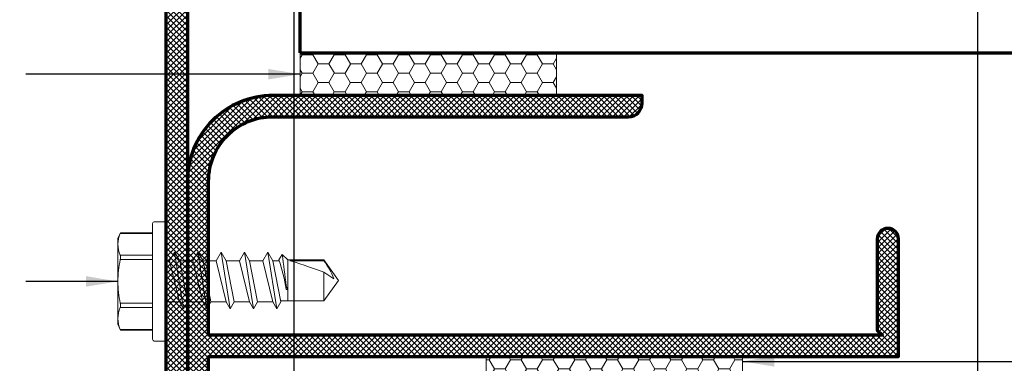
# Model space of a CAD drawing. Extents: x 1.1 to 8.9, y 2 to 12.
# Drawn here: x 2.6 to 5.5, y 8.3 to 9.3 of the extents above; entities that cross this region are included whole.
import ezdxf
from ezdxf.enums import TextEntityAlignment as Align

# ---------------------------------------------------------------- set-up
doc = ezdxf.new("R2010")
doc.units = 0
doc.header["$LTSCALE"] = 0.25
doc.header["$MEASUREMENT"] = 0
doc.header["$PDSIZE"] = 0.093
doc.linetypes.add('SLD-Solid', pattern=[0])
doc.layers.get('0').update_dxf_attribs({"color": 6, "linetype": 'CONTINUOUS', "lineweight": 18})
doc.layers.get('DEFPOINTS').update_dxf_attribs({"linetype": 'CONTINUOUS', "lineweight": 18})
for name, color, linetype, lineweight in [('DIM', 3, 'CONTINUOUS', 18), ('DOUBLE', 7, 'CONTINUOUS', 70), ('HATCH', 1, 'CONTINUOUS', 9), ('SINGLE', 2, 'CONTINUOUS', 18), ('TXT', 3, 'CONTINUOUS', 18)]:
    doc.layers.add(name, color=color, linetype=linetype, lineweight=lineweight)
doc.styles.add('FENTRON', font='romans')
doc.dimstyles.new('STANDARD$0', dxfattribs={"dimtxt": 0.093, "dimasz": 0.093, "dimexe": 0.063, "dimexo": 0.094, "dimgap": 0.09, "dimtad": 0, "dimtoh": 1, "dimdec": 4, "dimzin": 3, "dimdsep": 46, "dimlunit": 5, "dimtxsty": 'FENTRON', "dimcen": 0.09, "dimclrd": 256, "dimclre": 256, "dimclrt": 256, "dimadec": 0, "dimazin": 0, "dimtfac": 1, "dimtdec": 4, "dimtmove": 0, "dimatfit": 3, "dimfxl": 1, "dimtolj": 1, "dimtzin": 0, "dimarcsym": 0})
doc.dimstyles.new('STANDARD$7', dxfattribs={"dimtxt": 0.093, "dimasz": 0.093, "dimexe": 0.063, "dimexo": 0.094, "dimgap": 0.09, "dimtad": 0, "dimtoh": 1, "dimdec": 4, "dimzin": 3, "dimdsep": 46, "dimlunit": 5, "dimtxsty": 'FENTRON', "dimcen": 0.09, "dimclrd": 256, "dimclrt": 256, "dimadec": 0, "dimazin": 0, "dimtfac": 1, "dimtdec": 4, "dimtofl": 0, "dimtmove": 0, "dimatfit": 3, "dimfxl": 1, "dimtolj": 1, "dimtzin": 0, "dimarcsym": 0})
pattern_1 = [(45, (-12.667041, -0.774872), (-0.0082864076, 0.0082864076), []), (135, (-12.667041, -0.774872), (-0.0082864076, -0.0082864076), [])]

# ---------------------------------------------------------------- blocks, each defined once
blk = doc.blocks.new('*D45')
at = {"layer": 'DEFPOINTS', "color": 0, "transparency": 16777216}
for p in [(6.7056, 10.8662), (6.7056, 10.2479), (3.3799, 8.1094)]:
    blk.add_point(p, dxfattribs=at)
at = {"layer": 'DIM', "lineweight": -2, "transparency": 16777216}
for p, q in [((3.3799, 8.2032), (3.3799, 10.9287)), ((3.4737, 10.8662), (4.6649, 10.8662)), ((6.6119, 10.8662), (5.4206, 10.8662))]:
    blk.add_line(p, q, dxfattribs=at)
at = {"layer": 'DIM', "transparency": 16777216}
for points in [[(3.4737, 10.8818), (3.4737, 10.8505), (3.3799, 10.8662)], [(6.6119, 10.8818), (6.6119, 10.8505), (6.7056, 10.8662)]]:
    blk.add_solid(points, dxfattribs=at)
at = {"layer": 'DIM', "transparency": 16777216, "insert": (5.0428, 10.8662), "char_height": 0.093, "attachment_point": 5, "style": 'FENTRON'}
blk.add_mtext('\\A1;O.C. DIM', dxfattribs=at)
blk = doc.blocks.new('*D46')
at = {"layer": 'DEFPOINTS', "color": 0, "transparency": 16777216}
for p in [(6.7056, 10.557), (6.7056, 10.2479), (5.3799, 8.1094)]:
    blk.add_point(p, dxfattribs=at)
at = {"layer": 'DIM', "lineweight": -2, "transparency": 16777216}
for p, q in [((5.3799, 8.2032), (5.3799, 10.6195)), ((5.4737, 10.557), (5.6981, 10.557)), ((6.6119, 10.557), (6.3874, 10.557))]:
    blk.add_line(p, q, dxfattribs=at)
at = {"layer": 'DIM', "transparency": 16777216}
for points in [[(5.4737, 10.5727), (5.4737, 10.5414), (5.3799, 10.557)], [(6.6119, 10.5727), (6.6119, 10.5414), (6.7056, 10.557)]]:
    blk.add_solid(points, dxfattribs=at)
at = {"layer": 'DIM', "transparency": 16777216, "insert": (6.0428, 10.557), "char_height": 0.093, "attachment_point": 5, "style": 'FENTRON'}
blk.add_mtext('\\A1;I.C. DIM', dxfattribs=at)
blk = doc.blocks.new('3962')
blk.add_lwpolyline([(0.188, 0.702), (1.228, 0.702, 0.414214), (1.268, 0.742), (1.268, 0.764), (0.188, 0.764, 0.414214), (-0.062, 0.514), (-0.062, -1.2033, -0.198912), (-0.1171, -1.3362), (-0.3029, -1.5221, 1), (-0.2591, -1.5659), (-0.0732, -1.3801, 0.198912), (0, -1.2033), (0, 0), (2.018, 0), (2.018, 0.344, 1), (1.956, 0.344), (1.956, 0.077), (1.971, 0.062), (0, 0.062), (0, 0.514, -0.414214)], format="xyb", close=True)
at = {"layer": 'TXT', "style": 'FENTRON', "flags": 3}
for tag, p in [('DIE', (0.3733, 0.0294)), ('DRWGDATE', (1.0399, 0.0339))]:
    blk.add_attdef(tag, text='', height=0.062, dxfattribs=at).set_placement(p, align=Align.MIDDLE)
blk = doc.blocks.new('A$C767B7BEF')
at = {"layer": 'TXT'}
h = blk.add_hatch(dxfattribs=at)
h.set_pattern_fill('HONEY', color=256, scale=0.25)
h.set_pattern_definition([(0, (-2.596185, -14.789867), (0.046875, 0.027063294), [0.03125, -0.0625]), (120, (-2.596185, -14.789867), (-0.046875, 0.027063294), [0.03125, -0.0625]), (60, (-2.596185, -14.789867), (1e-17, 0.05412659), [-0.0625, 0.03125])])
h.paths.add_polyline_path([(0, 0.125), (0, 0), (0.75, 0), (0.75, 0.125)])
for p, q in [((0.75, 0.125), (0, 0.125)), ((0, 0.125), (0, 0)), ((0.75, 0), (0.75, 0.125)), ((0, 0), (0.75, 0))]:
    blk.add_line(p, q, dxfattribs=at)
blk = doc.blocks.new('3919')
blk.add_lwpolyline([(0.1978, 2.1966, 0.429634), (0, 2.0088), (0, 0), (-0.1971, -0.1971, -1), (-0.2409, -0.1532), (-0.062, 0.0257), (-0.062, 2.0088, -0.429634), (0.2011, 2.2585), (1.2837, 2.2018, -1), (1.2804, 2.1398)], format="xyb", close=True)
at = {"layer": 'TXT', "style": 'FENTRON', "flags": 3}
for tag, p in [('DRWGDATE', (0.0582, 1.254)), ('DIE', (0.0619, 0.6363))]:
    blk.add_attdef(tag, text='', height=0.062, rotation=90, dxfattribs=at).set_placement(p, align=Align.MIDDLE)
blk = doc.blocks.new('A$C2BE935F8')
at = {"layer": 'SINGLE', "color": 2, "linetype": 'SLD-Solid', "lineweight": 15}
for p, q in [((0.1364, 0.3491), (0.1063, 0.3491)), ((0.008, 0.317), (0, 0.2999)), ((0.0078, 0.3167), (0.008, 0.317)), ((0.1013, 0.317), (0.0079, 0.317)), ((0.008, 0.317), (0.0079, 0.317)), ((0.1013, 0.1745), (0.1013, 0.3441)), ((0.1414, 0.3441), (0.1414, 0.1745)), ((0, 0.2999), (0, 0.2831)), ((0.0071, 0.315), (0.0075, 0.316)), ((0.1013, 0.315), (0.0071, 0.315)), ((0.0075, 0.316), (0.0078, 0.3167)), ((0, 0.1745), (0, 0.2831)), ((0.0071, 0.2513), (0.1013, 0.2513)), ((0.1013, 0.2383), (0.0071, 0.2383)), ((0.4805, 0.2536), (0.4711, 0.2374)), ((0.4967, 0.2374), (0.4805, 0.2536)), ((0.6028, 0.2374), (0.4967, 0.2374)), ((0.4967, 0.1513), (0.4967, 0.2374)), ((0.5033, 0.2347), (0.6028, 0.2347)), ((0.6449, 0.1773), (0.6028, 0.2374)), ((0.6028, 0.2347), (0.6028, 0.2374)), ((0, 0.1745), (0, 0.066)), ((0.1013, 0.005), (0.1013, 0.1745)), ((0.1414, 0.1745), (0.1414, 0.005)), ((0.6028, 0.1173), (0.6028, 0.2015)), ((0.6028, 0.2015), (0.6319, 0.1826)), ((0.6028, 0.1173), (0.6449, 0.1773)), ((0.4926, 0.162), (0.4967, 0.1513)), ((0.4926, 0.1513), (0.4926, 0.162)), ((0.4967, 0.1513), (0.4926, 0.1513)), ((0.4762, 0.1173), (0.6028, 0.1173)), ((0.0071, 0.1108), (0.1013, 0.1108)), ((0.1013, 0.0978), (0.0071, 0.0978)), ((0, 0.066), (0, 0.0492)), ((0, 0.0492), (0.008, 0.0321)), ((0.0071, 0.0341), (0.1013, 0.0341)), ((0.0079, 0.0321), (0.1013, 0.0321)), ((0.1063, 0), (0.1364, 0))]:
    blk.add_line(p, q, dxfattribs=at)
at = {"layer": 'SINGLE'}
for p, q in [((0.166, 0.2603), (0.1511, 0.2346)), ((0.166, 0.2603), (0.1808, 0.2346)), ((0.166, 0.2603), (0.1922, 0.0944)), ((0.2341, 0.2603), (0.2193, 0.2346)), ((0.2341, 0.2603), (0.249, 0.2346)), ((0.2341, 0.2603), (0.2604, 0.0944)), ((0.3023, 0.2603), (0.2875, 0.2346)), ((0.3023, 0.2603), (0.3172, 0.2346)), ((0.3023, 0.2603), (0.3286, 0.0944)), ((0.3705, 0.2603), (0.3557, 0.2346)), ((0.3705, 0.2603), (0.3853, 0.2346)), ((0.3705, 0.2603), (0.3968, 0.0944)), ((0.4388, 0.2603), (0.424, 0.2346)), ((0.4388, 0.2603), (0.4536, 0.2346)), ((0.4388, 0.2603), (0.4651, 0.0944)), ((0.1512, 0.2346), (0.1414, 0.2346)), ((0.1414, 0.2346), (0.1414, 0.1145)), ((0.1511, 0.2346), (0.1806, 0.1145)), ((0.2194, 0.2346), (0.1808, 0.2346)), ((0.1808, 0.2346), (0.2039, 0.1145)), ((0.2193, 0.2346), (0.2488, 0.1145)), ((0.2876, 0.2346), (0.249, 0.2346)), ((0.249, 0.2346), (0.272, 0.1145)), ((0.2875, 0.2346), (0.317, 0.1145)), ((0.3558, 0.2346), (0.3172, 0.2346)), ((0.3172, 0.2346), (0.3402, 0.1145)), ((0.3557, 0.2346), (0.3852, 0.1145)), ((0.424, 0.2346), (0.3853, 0.2346)), ((0.3853, 0.2346), (0.4084, 0.1145)), ((0.424, 0.2346), (0.4535, 0.1145)), ((0.4536, 0.2346), (0.4767, 0.1145)), ((0.472, 0.2346), (0.4536, 0.2346)), ((0.4967, 0.2374), (0.4967, 0.1173)), ((0.1806, 0.1145), (0.1414, 0.1145)), ((0.1922, 0.0944), (0.1806, 0.1145)), ((0.1922, 0.0944), (0.2039, 0.1145)), ((0.2488, 0.1145), (0.2039, 0.1145)), ((0.2604, 0.0944), (0.2488, 0.1145)), ((0.2604, 0.0944), (0.272, 0.1145)), ((0.317, 0.1145), (0.272, 0.1145)), ((0.3286, 0.0944), (0.317, 0.1145)), ((0.3286, 0.0944), (0.3402, 0.1145)), ((0.3852, 0.1145), (0.3402, 0.1145)), ((0.3968, 0.0944), (0.3852, 0.1145)), ((0.3968, 0.0944), (0.4084, 0.1145)), ((0.4534, 0.1145), (0.4084, 0.1145)), ((0.4651, 0.0944), (0.4535, 0.1145)), ((0.4651, 0.0944), (0.4767, 0.1145))]:
    blk.add_line(p, q, dxfattribs=at)
at = {"layer": 'SINGLE', "color": 2, "linetype": 'SLD-Solid', "lineweight": 15}
for centre, radius, start, end in [((0.1063, 0.3441), 0.00502, 90, 180), ((0.1364, 0.3441), 0.00502, 0, 90), ((0.0814, 0.2817), 0.0815, 155.8539, 178.9675), ((0.0817, 0.2847), 0.0817, 181.0681, 204.1105), ((0.3061, 0.1726), 0.3061, 167.618, 179.6389), ((-0.0151, 0.2448), 0.0231, 343.6534, 16.3466), ((-0.0219, 0.0688), 0.521, 9.1109, 18.8819), ((-4.6233, -0.4678), 5.1545, 7.0179, 8.0449), ((0.4303, 0.1043), 0.2162, 21.2248, 37.0862), ((0.312, 0.1771), 0.3121, 180.4764, 192.2667), ((0.0814, 0.0645), 0.0815, 155.8539, 178.9675), ((-0.0183, 0.1043), 0.0262, 345.6017, 14.3983), ((0.0817, 0.0675), 0.0817, 181.0681, 204.1105), ((-0.4026, -0.1391), 0.4448, 22.6341, 22.9097), ((0.1063, 0.005), 0.00502, 180, 270), ((0.1364, 0.005), 0.00502, 270, 0)]:
    blk.add_arc(centre, radius, start, end, dxfattribs=at)
blk.add_ellipse((0.6365, 0.1773), major_axis=(0.1508, -0.0593), ratio=0.064488, start_param=1.821404, end_param=2.678261, dxfattribs=at)

msp = doc.modelspace()

# ---------------------------------------------------------------- hatches: boundary and pattern name
at = {"layer": 'HATCH'}
h = msp.add_hatch(dxfattribs=at)
h.set_pattern_fill('ANSI37', color=256, scale=0.09375)
h.set_pattern_definition(pattern_1)
h.paths.add_polyline_path([(4.34835, 10.31034), (4.35159, 10.31034, 0.9489646), (4.35159, 10.37225), (3.26901, 10.42899, 0.4296339), (3.00593, 10.17933), (3.00593, 8.19617), (2.82701, 8.01725, 1), (2.87085, 7.97341), (3.06793, 8.17049), (3.06793, 10.17933, -0.4296339), (3.26576, 10.36707)])
h = msp.add_hatch(dxfattribs=at)
h.set_pattern_fill('ANSI37', color=256, scale=0.09375)
h.set_pattern_definition(pattern_1)
h.paths.add_polyline_path([(3.12993, 8.87292, -0.4142136), (3.31793, 9.06092), (4.35793, 9.06092, 0.4142136), (4.39793, 9.10092), (4.39793, 9.12292), (3.31793, 9.12292, 0.4142136), (3.06793, 8.87292), (3.06793, 7.15563, -0.1989124), (3.01286, 7.0227), (2.82701, 6.83684, 1), (2.87085, 6.793), (3.0567, 6.97886, 0.1989124), (3.12993, 7.15563), (3.12993, 8.35892), (5.14793, 8.35892), (5.14793, 8.70292, 1), (5.08593, 8.70292), (5.08593, 8.43592), (5.10093, 8.42092), (3.12993, 8.42092)])

# ---------------------------------------------------------------- linework, layer by layer
at = {"layer": 'DOUBLE'}
for q in [(3.39793, 10.24792), (6.70561, 9.24792)]:
    msp.add_line((3.39793, 9.24792), q, dxfattribs=at)

# ---------------------------------------------------------------- block references
for name, p in [('3919', (3.06793, 8.17049)), ('A$C767B7BEF', (3.39793, 9.12292)), ('3962', (3.12993, 8.35892)), ('A$C2BE935F8', (2.86449, 8.40408)), ('A$C767B7BEF', (3.94193, 8.23392))]:
    msp.add_blockref(name, p, dxfattribs=at)

# ---------------------------------------------------------------- dimensions: what is measured, and where the dimension line sits
at = {"layer": 'DIM'}
for base, p1, text, picture, middle in [((6.70561, 10.86616), (3.37993, 8.10942), 'O.C. DIM', '*D45', (5.04277, 10.86616)), ((6.70561, 10.55704), (5.37993, 8.10942), 'I.C. DIM', '*D46', (6.04277, 10.55704))]:
    dim = msp.add_linear_dim(base=base, p1=p1, p2=(6.70561, 10.24792), text=text, dimstyle='STANDARD$0', override={"dimasz": 0.09375, "dimexe": 0.0625, "dimexo": 0.09375, "dimpost": '"', "dimcen": 0.09375, "dimse2": 1}, dxfattribs=at)
    dim.commit()
    dim.dimension.update_dxf_attribs({"geometry": picture, "text_midpoint": middle})

# ---------------------------------------------------------------- leaders
at = {"layer": 'DIM', "annotation_type": 0, "has_hookline": 1}
for points, hookline_direction, text_width in [([(3.39793, 9.18542), (2.59535, 9.18542)], 1, 0.961), ([(4.69193, 8.34442), (6.3578, 8.34442)], 0, 0.99909)]:
    msp.add_leader(points, dimstyle='STANDARD$7', dxfattribs=dict(at, hookline_direction=hookline_direction, text_width=text_width))
at = {"layer": 'DIM'}
msp.add_leader([(2.86449, 8.57863), (2.59535, 8.57863)], dimstyle='STANDARD$7', dxfattribs=at)

doc.saveas('drawing.dxf')
